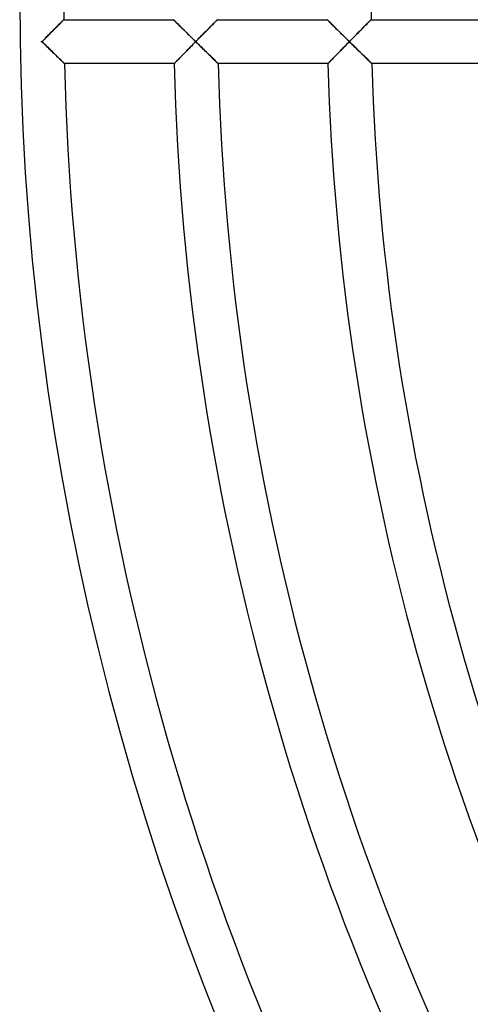
# Model space of a CAD drawing. Units: millimetres. Extents: x -250 to 250, y -286 to 286.
# Drawn here: x -250 to -209, y -92 to -2 of the extents above; entities that cross this region are included whole.
import ezdxf

# ---------------------------------------------------------------- set-up
doc = ezdxf.new("R2010")
doc.units = ezdxf.units.MM
doc.layers.add('HIDDEN', color=7, linetype='Continuous')
doc.layers.add('THICK', color=7, linetype='Continuous')

msp = doc.modelspace()

# ---------------------------------------------------------------- linework, layer by layer
at = {"layer": 'HIDDEN'}
for p, q in [((-246.658, -2.673), (-246.745, -2.76)), ((-246.575, -2.588), (-246.658, -2.673)), ((-246.494, -2.507), (-246.575, -2.588)), ((-246.417, -2.429), (-246.494, -2.507)), ((-246.345, -2.356), (-246.417, -2.429)), ((-246.277, -2.288), (-246.345, -2.356)), ((-246.215, -2.226), (-246.277, -2.288)), ((-246.16, -2.169), (-246.215, -2.226)), ((-246.111, -2.12), (-246.16, -2.169)), ((-246.069, -2.078), (-246.111, -2.12)), ((-246.036, -2.044), (-246.069, -2.078)), ((-246.012, -2.02), (-246.036, -2.044)), ((-245.997, -2.005), (-246.012, -2.02)), ((-245.992, -2), (-245.997, -2.005)), ((-235.986, -2.005), (-235.992, -2)), ((-235.97, -2.021), (-235.986, -2.005)), ((-235.944, -2.047), (-235.97, -2.021)), ((-235.908, -2.083), (-235.944, -2.047)), ((-235.864, -2.127), (-235.908, -2.083)), ((-235.811, -2.179), (-235.864, -2.127)), ((-235.751, -2.239), (-235.811, -2.179)), ((-235.684, -2.304), (-235.751, -2.239)), ((-235.612, -2.376), (-235.684, -2.304)), ((-235.535, -2.452), (-235.612, -2.376)), ((-235.454, -2.533), (-235.535, -2.452)), ((-235.368, -2.617), (-235.454, -2.533)), ((-235.28, -2.705), (-235.368, -2.617)), ((-232.639, -2.654), (-232.731, -2.747)), ((-232.551, -2.565), (-232.639, -2.654)), ((-232.466, -2.48), (-232.551, -2.565)), ((-232.386, -2.399), (-232.466, -2.48)), ((-232.311, -2.323), (-232.386, -2.399)), ((-232.243, -2.253), (-232.311, -2.323)), ((-232.18, -2.191), (-232.243, -2.253)), ((-232.125, -2.135), (-232.18, -2.191)), ((-232.079, -2.088), (-232.125, -2.135)), ((-232.041, -2.05), (-232.079, -2.088)), ((-232.014, -2.023), (-232.041, -2.05)), ((-231.997, -2.006), (-232.014, -2.023)), ((-231.991, -2), (-231.997, -2.006)), ((-221.986, -2.005), (-221.991, -2)), ((-221.971, -2.02), (-221.986, -2.005)), ((-221.947, -2.044), (-221.971, -2.02)), ((-221.913, -2.077), (-221.947, -2.044)), ((-221.872, -2.118), (-221.913, -2.077)), ((-221.822, -2.167), (-221.872, -2.118)), ((-221.766, -2.223), (-221.822, -2.167)), ((-221.704, -2.284), (-221.766, -2.223)), ((-221.636, -2.351), (-221.704, -2.284)), ((-221.563, -2.423), (-221.636, -2.351)), ((-221.486, -2.499), (-221.563, -2.423)), ((-221.406, -2.579), (-221.486, -2.499)), ((-221.322, -2.662), (-221.406, -2.579)), ((-221.235, -2.748), (-221.322, -2.662)), ((-218.638, -2.654), (-218.73, -2.747)), ((-218.55, -2.565), (-218.638, -2.654)), ((-218.465, -2.479), (-218.55, -2.565)), ((-218.385, -2.399), (-218.465, -2.479)), ((-218.311, -2.323), (-218.385, -2.399)), ((-218.242, -2.253), (-218.311, -2.323)), ((-218.179, -2.19), (-218.242, -2.253)), ((-218.125, -2.135), (-218.179, -2.19)), ((-218.078, -2.088), (-218.125, -2.135)), ((-218.041, -2.05), (-218.078, -2.088)), ((-218.013, -2.023), (-218.041, -2.05)), ((-217.996, -2.006), (-218.013, -2.023)), ((-217.991, -2), (-217.996, -2.006)), ((-247.531, -3.557), (-247.639, -3.666)), ((-247.425, -3.449), (-247.531, -3.557)), ((-247.321, -3.343), (-247.425, -3.449)), ((-247.218, -3.24), (-247.321, -3.343)), ((-247.118, -3.138), (-247.218, -3.24)), ((-247.021, -3.039), (-247.118, -3.138)), ((-246.926, -2.943), (-247.021, -3.039)), ((-246.834, -2.85), (-246.926, -2.943)), ((-246.745, -2.76), (-246.834, -2.85)), ((-235.188, -2.795), (-235.28, -2.705)), ((-235.094, -2.889), (-235.188, -2.795)), ((-234.997, -2.984), (-235.094, -2.889)), ((-234.899, -3.08), (-234.997, -2.984)), ((-234.799, -3.179), (-234.899, -3.08)), ((-234.698, -3.279), (-234.799, -3.179)), ((-234.595, -3.38), (-234.698, -3.279)), ((-234.492, -3.482), (-234.595, -3.38)), ((-234.387, -3.585), (-234.492, -3.482)), ((-234.282, -3.689), (-234.387, -3.585)), ((-233.539, -3.566), (-233.645, -3.674)), ((-233.433, -3.459), (-233.539, -3.566)), ((-233.328, -3.353), (-233.433, -3.459)), ((-233.225, -3.248), (-233.328, -3.353)), ((-233.122, -3.144), (-233.225, -3.248)), ((-233.021, -3.041), (-233.122, -3.144)), ((-232.922, -2.941), (-233.021, -3.041)), ((-232.825, -2.843), (-232.922, -2.941)), ((-232.731, -2.747), (-232.825, -2.843)), ((-221.145, -2.837), (-221.235, -2.748)), ((-221.053, -2.927), (-221.145, -2.837)), ((-220.96, -3.019), (-221.053, -2.927)), ((-220.865, -3.113), (-220.96, -3.019)), ((-220.768, -3.209), (-220.865, -3.113)), ((-220.67, -3.305), (-220.768, -3.209)), ((-220.571, -3.403), (-220.67, -3.305)), ((-220.471, -3.502), (-220.571, -3.403)), ((-220.37, -3.601), (-220.471, -3.502)), ((-219.537, -3.566), (-219.643, -3.674)), ((-219.431, -3.459), (-219.537, -3.566)), ((-219.327, -3.352), (-219.431, -3.459)), ((-219.223, -3.247), (-219.327, -3.352)), ((-219.121, -3.143), (-219.223, -3.247)), ((-219.02, -3.041), (-219.121, -3.143)), ((-218.921, -2.941), (-219.02, -3.041)), ((-218.824, -2.843), (-218.921, -2.941)), ((-218.73, -2.747), (-218.824, -2.843)), ((-247.995, -3.973), (-248, -3.968)), ((-248, -4.033), (-247.995, -4.028)), ((-247.991, -3.977), (-247.995, -3.973)), ((-247.995, -4.028), (-247.991, -4.023)), ((-247.986, -3.982), (-247.991, -3.977)), ((-247.991, -4.023), (-247.986, -4.019)), ((-247.982, -3.986), (-247.986, -3.982)), ((-247.986, -4.019), (-247.982, -4.014)), ((-247.977, -3.991), (-247.982, -3.986)), ((-247.982, -4.014), (-247.977, -4.009)), ((-247.972, -3.995), (-247.977, -3.991)), ((-247.977, -4.009), (-247.972, -4.005)), ((-247.968, -4), (-247.972, -3.995)), ((-247.972, -4.005), (-247.968, -4)), ((-247.858, -3.888), (-247.968, -4)), ((-247.968, -4), (-247.858, -4.108)), ((-247.748, -3.777), (-247.858, -3.888)), ((-247.858, -4.108), (-247.748, -4.216)), ((-247.639, -3.666), (-247.748, -3.777)), ((-247.748, -4.216), (-247.638, -4.324)), ((-247.638, -4.324), (-247.529, -4.431)), ((-247.529, -4.431), (-247.42, -4.538)), ((-234.477, -4.521), (-234.375, -4.417)), ((-234.375, -4.417), (-234.273, -4.313)), ((-234.177, -3.792), (-234.282, -3.689)), ((-234.273, -4.313), (-234.171, -4.209)), ((-234.071, -3.896), (-234.177, -3.792)), ((-234.171, -4.209), (-234.069, -4.105)), ((-233.966, -4), (-234.071, -3.896)), ((-234.069, -4.105), (-233.966, -4)), ((-233.859, -3.891), (-233.966, -4)), ((-233.966, -4), (-233.856, -4.108)), ((-233.752, -3.782), (-233.859, -3.891)), ((-233.856, -4.108), (-233.746, -4.216)), ((-233.645, -3.674), (-233.752, -3.782)), ((-233.746, -4.216), (-233.636, -4.324)), ((-233.636, -4.324), (-233.527, -4.431)), ((-233.527, -4.431), (-233.418, -4.538)), ((-220.474, -4.521), (-220.373, -4.417)), ((-220.373, -4.417), (-220.271, -4.313)), ((-220.269, -3.7), (-220.37, -3.601)), ((-220.271, -4.313), (-220.169, -4.209)), ((-220.167, -3.8), (-220.269, -3.7)), ((-220.169, -4.209), (-220.066, -4.105)), ((-220.065, -3.9), (-220.167, -3.8)), ((-220.066, -4.105), (-219.964, -4)), ((-219.964, -4), (-220.065, -3.9)), ((-219.857, -3.891), (-219.964, -4)), ((-219.964, -4), (-219.853, -4.108)), ((-219.75, -3.782), (-219.857, -3.891)), ((-219.853, -4.108), (-219.743, -4.216)), ((-219.643, -3.674), (-219.75, -3.782)), ((-219.743, -4.216), (-219.633, -4.324)), ((-219.633, -4.324), (-219.524, -4.431)), ((-219.524, -4.431), (-219.415, -4.538)), ((-247.42, -4.538), (-247.313, -4.644)), ((-247.313, -4.644), (-247.206, -4.748)), ((-247.206, -4.748), (-247.101, -4.852)), ((-247.101, -4.852), (-246.997, -4.954)), ((-246.997, -4.954), (-246.894, -5.054)), ((-246.894, -5.054), (-246.794, -5.152)), ((-246.794, -5.152), (-246.697, -5.247)), ((-246.697, -5.247), (-246.602, -5.34)), ((-246.602, -5.34), (-246.511, -5.43)), ((-235.327, -5.388), (-235.241, -5.301)), ((-235.241, -5.301), (-235.152, -5.21)), ((-235.152, -5.21), (-235.061, -5.117)), ((-235.061, -5.117), (-234.968, -5.021)), ((-234.968, -5.021), (-234.872, -4.924)), ((-234.872, -4.924), (-234.776, -4.825)), ((-234.776, -4.825), (-234.677, -4.725)), ((-234.677, -4.725), (-234.578, -4.623)), ((-234.578, -4.623), (-234.477, -4.521)), ((-233.418, -4.538), (-233.31, -4.644)), ((-233.31, -4.644), (-233.203, -4.748)), ((-233.203, -4.748), (-233.098, -4.852)), ((-233.098, -4.852), (-232.994, -4.954)), ((-232.994, -4.954), (-232.891, -5.054)), ((-232.891, -5.054), (-232.791, -5.152)), ((-232.791, -5.152), (-232.694, -5.247)), ((-232.694, -5.247), (-232.599, -5.34)), ((-232.599, -5.34), (-232.507, -5.429)), ((-221.323, -5.388), (-221.237, -5.301)), ((-221.237, -5.301), (-221.149, -5.21)), ((-221.149, -5.21), (-221.058, -5.117)), ((-221.058, -5.117), (-220.964, -5.021)), ((-220.964, -5.021), (-220.869, -4.924)), ((-220.869, -4.924), (-220.773, -4.825)), ((-220.773, -4.825), (-220.674, -4.725)), ((-220.674, -4.725), (-220.575, -4.623)), ((-220.575, -4.623), (-220.474, -4.521)), ((-219.415, -4.538), (-219.307, -4.644)), ((-219.307, -4.644), (-219.2, -4.748)), ((-219.2, -4.748), (-219.095, -4.852)), ((-219.095, -4.852), (-218.99, -4.954)), ((-218.99, -4.954), (-218.888, -5.054)), ((-218.888, -5.054), (-218.788, -5.152)), ((-218.788, -5.152), (-218.69, -5.247)), ((-218.69, -5.247), (-218.595, -5.34)), ((-218.595, -5.34), (-218.503, -5.429)), ((-246.511, -5.43), (-246.423, -5.515)), ((-246.423, -5.515), (-246.34, -5.597)), ((-246.34, -5.597), (-246.262, -5.673)), ((-246.262, -5.673), (-246.19, -5.743)), ((-246.19, -5.743), (-246.125, -5.807)), ((-246.125, -5.807), (-246.068, -5.863)), ((-246.068, -5.863), (-246.019, -5.91)), ((-246.019, -5.91), (-245.979, -5.949)), ((-245.979, -5.949), (-245.95, -5.977)), ((-245.95, -5.977), (-245.933, -5.994)), ((-245.933, -5.994), (-245.927, -6)), ((-235.924, -6), (-235.919, -5.995)), ((-235.919, -5.995), (-235.903, -5.979)), ((-235.903, -5.979), (-235.878, -5.954)), ((-235.878, -5.954), (-235.844, -5.919)), ((-235.844, -5.919), (-235.802, -5.875)), ((-235.802, -5.875), (-235.752, -5.824)), ((-235.752, -5.824), (-235.694, -5.765)), ((-235.694, -5.765), (-235.631, -5.7)), ((-235.631, -5.7), (-235.561, -5.629)), ((-235.561, -5.629), (-235.487, -5.553)), ((-235.487, -5.553), (-235.409, -5.472)), ((-235.409, -5.472), (-235.327, -5.388)), ((-232.507, -5.429), (-232.419, -5.515)), ((-232.419, -5.515), (-232.336, -5.596)), ((-232.336, -5.596), (-232.258, -5.673)), ((-232.258, -5.673), (-232.186, -5.743)), ((-232.186, -5.743), (-232.121, -5.807)), ((-232.121, -5.807), (-232.063, -5.863)), ((-232.063, -5.863), (-232.014, -5.91)), ((-232.014, -5.91), (-231.975, -5.949)), ((-231.975, -5.949), (-231.946, -5.977)), ((-231.946, -5.977), (-231.928, -5.994)), ((-231.928, -5.994), (-231.922, -6)), ((-221.919, -6), (-221.914, -5.995)), ((-221.914, -5.995), (-221.899, -5.979)), ((-221.899, -5.979), (-221.874, -5.954)), ((-221.874, -5.954), (-221.84, -5.919)), ((-221.84, -5.919), (-221.798, -5.875)), ((-221.798, -5.875), (-221.747, -5.824)), ((-221.747, -5.824), (-221.69, -5.765)), ((-221.69, -5.765), (-221.626, -5.7)), ((-221.626, -5.7), (-221.557, -5.629)), ((-221.557, -5.629), (-221.483, -5.553)), ((-221.483, -5.553), (-221.405, -5.473)), ((-221.405, -5.473), (-221.323, -5.388)), ((-218.503, -5.429), (-218.415, -5.515)), ((-218.415, -5.515), (-218.332, -5.596)), ((-218.332, -5.596), (-218.254, -5.672)), ((-218.254, -5.672), (-218.182, -5.743)), ((-218.182, -5.743), (-218.116, -5.806)), ((-218.116, -5.806), (-218.059, -5.862)), ((-218.059, -5.862), (-218.01, -5.91)), ((-218.01, -5.91), (-217.97, -5.949)), ((-217.97, -5.949), (-217.941, -5.977)), ((-217.941, -5.977), (-217.923, -5.994)), ((-217.923, -5.994), (-217.917, -6))]:
    msp.add_line(p, q, dxfattribs=at)
at = {"layer": 'THICK'}
for p, q in [((-246.705, -2.72), (-246.616, -2.63)), ((-246.616, -2.63), (-246.531, -2.544)), ((-246.531, -2.544), (-246.449, -2.461)), ((-246.449, -2.461), (-246.372, -2.383)), ((-246.372, -2.383), (-246.299, -2.31)), ((-246.299, -2.31), (-246.233, -2.243)), ((-246.233, -2.243), (-246.173, -2.183)), ((-246.173, -2.183), (-246.12, -2.13)), ((-246.12, -2.13), (-246.076, -2.084)), ((-246.076, -2.084), (-246.04, -2.048)), ((-246.04, -2.048), (-246.013, -2.022)), ((-246.013, -2.022), (-245.997, -2.005)), ((-245.997, -2.005), (-245.992, -2)), ((-245.992, -2), (-235.992, -2)), ((-235.992, -2), (-235.987, -2.005)), ((-235.987, -2.005), (-235.972, -2.02)), ((-235.972, -2.02), (-235.947, -2.044)), ((-235.947, -2.044), (-235.914, -2.077)), ((-235.914, -2.077), (-235.872, -2.118)), ((-235.872, -2.118), (-235.823, -2.167)), ((-235.823, -2.167), (-235.767, -2.223)), ((-235.767, -2.223), (-235.705, -2.284)), ((-235.705, -2.284), (-235.637, -2.351)), ((-235.637, -2.351), (-235.564, -2.423)), ((-235.564, -2.423), (-235.487, -2.499)), ((-235.487, -2.499), (-235.407, -2.579)), ((-235.407, -2.579), (-235.323, -2.662)), ((-235.323, -2.662), (-235.236, -2.748)), ((-232.747, -2.763), (-232.66, -2.675)), ((-232.66, -2.675), (-232.576, -2.59)), ((-232.576, -2.59), (-232.495, -2.509)), ((-232.495, -2.509), (-232.418, -2.431)), ((-232.418, -2.431), (-232.346, -2.358)), ((-232.346, -2.358), (-232.278, -2.289)), ((-232.278, -2.289), (-232.216, -2.226)), ((-232.216, -2.226), (-232.16, -2.17)), ((-232.16, -2.17), (-232.111, -2.12)), ((-232.111, -2.12), (-232.069, -2.078)), ((-232.069, -2.078), (-232.036, -2.045)), ((-232.036, -2.045), (-232.011, -2.02)), ((-232.011, -2.02), (-231.996, -2.005)), ((-231.996, -2.005), (-231.991, -2)), ((-231.991, -2), (-221.991, -2)), ((-221.991, -2), (-221.986, -2.005)), ((-221.986, -2.005), (-221.97, -2.021)), ((-221.97, -2.021), (-221.943, -2.047)), ((-221.943, -2.047), (-221.908, -2.083)), ((-221.908, -2.083), (-221.863, -2.127)), ((-221.863, -2.127), (-221.81, -2.179)), ((-221.81, -2.179), (-221.75, -2.239)), ((-221.75, -2.239), (-221.684, -2.304)), ((-221.684, -2.304), (-221.611, -2.376)), ((-221.611, -2.376), (-221.534, -2.452)), ((-221.534, -2.452), (-221.453, -2.533)), ((-221.453, -2.533), (-221.367, -2.617)), ((-221.367, -2.617), (-221.279, -2.705)), ((-218.746, -2.764), (-218.659, -2.676)), ((-218.659, -2.676), (-218.575, -2.591)), ((-218.575, -2.591), (-218.495, -2.509)), ((-218.495, -2.509), (-218.418, -2.431)), ((-218.418, -2.431), (-218.345, -2.358)), ((-218.345, -2.358), (-218.277, -2.289)), ((-218.277, -2.289), (-218.215, -2.227)), ((-218.215, -2.227), (-218.159, -2.17)), ((-218.159, -2.17), (-218.11, -2.12)), ((-218.11, -2.12), (-218.068, -2.078)), ((-218.068, -2.078), (-218.035, -2.045)), ((-218.035, -2.045), (-218.011, -2.02)), ((-218.011, -2.02), (-217.996, -2.005)), ((-217.996, -2.005), (-217.991, -2)), ((-217.991, -2), (-207.99, -2)), ((-247.627, -3.654), (-247.516, -3.541)), ((-247.516, -3.541), (-247.406, -3.43)), ((-247.406, -3.43), (-247.298, -3.32)), ((-247.298, -3.32), (-247.192, -3.213)), ((-247.192, -3.213), (-247.089, -3.109)), ((-247.089, -3.109), (-246.989, -3.007)), ((-246.989, -3.007), (-246.891, -2.908)), ((-246.891, -2.908), (-246.797, -2.813)), ((-246.797, -2.813), (-246.705, -2.72)), ((-235.236, -2.748), (-235.146, -2.837)), ((-235.146, -2.837), (-235.055, -2.927)), ((-235.055, -2.927), (-234.961, -3.019)), ((-234.961, -3.019), (-234.866, -3.113)), ((-234.866, -3.113), (-234.77, -3.208)), ((-234.77, -3.208), (-234.672, -3.305)), ((-234.672, -3.305), (-234.572, -3.403)), ((-234.572, -3.403), (-234.472, -3.501)), ((-234.472, -3.501), (-234.372, -3.601)), ((-233.639, -3.667), (-233.531, -3.559)), ((-233.531, -3.559), (-233.426, -3.451)), ((-233.426, -3.451), (-233.322, -3.346)), ((-233.322, -3.346), (-233.22, -3.242)), ((-233.22, -3.242), (-233.12, -3.141)), ((-233.12, -3.141), (-233.023, -3.042)), ((-233.023, -3.042), (-232.928, -2.946)), ((-232.928, -2.946), (-232.836, -2.854)), ((-232.836, -2.854), (-232.747, -2.763)), ((-221.279, -2.705), (-221.187, -2.796)), ((-221.187, -2.796), (-221.092, -2.889)), ((-221.092, -2.889), (-220.996, -2.984)), ((-220.996, -2.984), (-220.898, -3.081)), ((-220.898, -3.081), (-220.798, -3.179)), ((-220.798, -3.179), (-220.697, -3.279)), ((-220.697, -3.279), (-220.594, -3.38)), ((-220.594, -3.38), (-220.49, -3.483)), ((-220.49, -3.483), (-220.385, -3.585)), ((-220.385, -3.585), (-220.28, -3.689)), ((-219.637, -3.668), (-219.53, -3.559)), ((-219.53, -3.559), (-219.424, -3.452)), ((-219.424, -3.452), (-219.321, -3.346)), ((-219.321, -3.346), (-219.219, -3.243)), ((-219.219, -3.243), (-219.119, -3.142)), ((-219.119, -3.142), (-219.022, -3.043)), ((-219.022, -3.043), (-218.927, -2.947)), ((-218.927, -2.947), (-218.836, -2.854)), ((-218.836, -2.854), (-218.746, -2.764)), ((-248, -3.968), (-247.995, -3.973)), ((-248, -4.033), (-248, -3.968)), ((-247.995, -4.028), (-248, -4.033)), ((-247.995, -3.973), (-247.991, -3.977)), ((-247.991, -4.023), (-247.995, -4.028)), ((-247.991, -3.977), (-247.986, -3.982)), ((-247.986, -4.019), (-247.991, -4.023)), ((-247.986, -3.982), (-247.982, -3.986)), ((-247.982, -4.014), (-247.986, -4.019)), ((-247.982, -3.986), (-247.977, -3.991)), ((-247.977, -4.009), (-247.982, -4.014)), ((-247.977, -3.991), (-247.972, -3.995)), ((-247.972, -4.005), (-247.977, -4.009)), ((-247.972, -3.995), (-247.968, -4)), ((-247.968, -4), (-247.972, -4.005)), ((-247.968, -4), (-247.854, -3.884)), ((-247.855, -4.111), (-247.968, -4)), ((-247.742, -4.222), (-247.855, -4.111)), ((-247.854, -3.884), (-247.74, -3.769)), ((-247.631, -4.332), (-247.742, -4.222)), ((-247.74, -3.769), (-247.627, -3.654)), ((-247.52, -4.44), (-247.631, -4.332)), ((-247.411, -4.547), (-247.52, -4.44)), ((-234.36, -4.402), (-234.458, -4.501)), ((-234.372, -3.601), (-234.27, -3.7)), ((-234.262, -4.302), (-234.36, -4.402)), ((-234.27, -3.7), (-234.169, -3.8)), ((-234.164, -4.201), (-234.262, -4.302)), ((-234.169, -3.8), (-234.068, -3.9)), ((-234.065, -4.101), (-234.164, -4.201)), ((-234.068, -3.9), (-233.966, -4)), ((-233.966, -4), (-234.065, -4.101)), ((-233.966, -4), (-233.856, -3.889)), ((-233.853, -4.111), (-233.966, -4)), ((-233.856, -3.889), (-233.747, -3.778)), ((-233.74, -4.221), (-233.853, -4.111)), ((-233.747, -3.778), (-233.639, -3.667)), ((-233.629, -4.331), (-233.74, -4.221)), ((-233.518, -4.44), (-233.629, -4.331)), ((-233.409, -4.547), (-233.518, -4.44)), ((-220.358, -4.402), (-220.456, -4.502)), ((-220.26, -4.302), (-220.358, -4.402)), ((-220.28, -3.689), (-220.175, -3.792)), ((-220.161, -4.201), (-220.26, -4.302)), ((-220.175, -3.792), (-220.069, -3.896)), ((-220.062, -4.101), (-220.161, -4.201)), ((-220.069, -3.896), (-219.964, -4)), ((-219.964, -4), (-220.062, -4.101)), ((-219.964, -4), (-219.854, -3.889)), ((-219.851, -4.111), (-219.964, -4)), ((-219.854, -3.889), (-219.745, -3.778)), ((-219.738, -4.221), (-219.851, -4.111)), ((-219.745, -3.778), (-219.637, -3.668)), ((-219.626, -4.331), (-219.738, -4.221)), ((-219.516, -4.439), (-219.626, -4.331)), ((-219.407, -4.546), (-219.516, -4.439)), ((-247.304, -4.652), (-247.411, -4.547)), ((-247.199, -4.756), (-247.304, -4.652)), ((-247.096, -4.857), (-247.199, -4.756)), ((-246.995, -4.955), (-247.096, -4.857)), ((-246.898, -5.051), (-246.995, -4.955)), ((-246.803, -5.143), (-246.898, -5.051)), ((-246.711, -5.233), (-246.803, -5.143)), ((-246.622, -5.321), (-246.711, -5.233)), ((-246.535, -5.406), (-246.622, -5.321)), ((-235.283, -5.343), (-235.364, -5.426)), ((-235.199, -5.257), (-235.283, -5.343)), ((-235.112, -5.169), (-235.199, -5.257)), ((-235.023, -5.078), (-235.112, -5.169)), ((-234.933, -4.985), (-235.023, -5.078)), ((-234.84, -4.891), (-234.933, -4.985)), ((-234.747, -4.796), (-234.84, -4.891)), ((-234.652, -4.699), (-234.747, -4.796)), ((-234.555, -4.6), (-234.652, -4.699)), ((-234.458, -4.501), (-234.555, -4.6)), ((-233.302, -4.652), (-233.409, -4.547)), ((-233.197, -4.755), (-233.302, -4.652)), ((-233.094, -4.856), (-233.197, -4.755)), ((-232.993, -4.954), (-233.094, -4.856)), ((-232.895, -5.05), (-232.993, -4.954)), ((-232.801, -5.142), (-232.895, -5.05)), ((-232.709, -5.233), (-232.801, -5.142)), ((-232.619, -5.32), (-232.709, -5.233)), ((-232.532, -5.405), (-232.619, -5.32)), ((-221.279, -5.343), (-221.36, -5.426)), ((-221.195, -5.258), (-221.279, -5.343)), ((-221.109, -5.169), (-221.195, -5.258)), ((-221.02, -5.078), (-221.109, -5.169)), ((-220.929, -4.986), (-221.02, -5.078)), ((-220.837, -4.892), (-220.929, -4.986)), ((-220.744, -4.796), (-220.837, -4.892)), ((-220.649, -4.699), (-220.744, -4.796)), ((-220.553, -4.601), (-220.649, -4.699)), ((-220.456, -4.502), (-220.553, -4.601)), ((-219.299, -4.651), (-219.407, -4.546)), ((-219.194, -4.754), (-219.299, -4.651)), ((-219.091, -4.855), (-219.194, -4.754)), ((-218.991, -4.953), (-219.091, -4.855)), ((-218.893, -5.049), (-218.991, -4.953)), ((-218.798, -5.142), (-218.893, -5.049)), ((-218.706, -5.232), (-218.798, -5.142)), ((-218.616, -5.32), (-218.706, -5.232)), ((-218.529, -5.405), (-218.616, -5.32)), ((-246.451, -5.488), (-246.535, -5.406)), ((-246.372, -5.565), (-246.451, -5.488)), ((-246.296, -5.639), (-246.372, -5.565)), ((-246.226, -5.708), (-246.296, -5.639)), ((-246.161, -5.771), (-246.226, -5.708)), ((-246.103, -5.828), (-246.161, -5.771)), ((-246.052, -5.878), (-246.103, -5.828)), ((-246.008, -5.921), (-246.052, -5.878)), ((-245.973, -5.955), (-246.008, -5.921)), ((-245.948, -5.98), (-245.973, -5.955)), ((-245.932, -5.995), (-245.948, -5.98)), ((-245.927, -6), (-245.932, -5.995)), ((-235.924, -6), (-245.927, -6)), ((-235.919, -5.995), (-235.924, -6)), ((-235.905, -5.981), (-235.919, -5.995)), ((-235.882, -5.957), (-235.905, -5.981)), ((-235.85, -5.924), (-235.882, -5.957)), ((-235.811, -5.884), (-235.85, -5.924)), ((-235.764, -5.836), (-235.811, -5.884)), ((-235.71, -5.781), (-235.764, -5.836)), ((-235.65, -5.72), (-235.71, -5.781)), ((-235.585, -5.653), (-235.65, -5.72)), ((-235.515, -5.581), (-235.585, -5.653)), ((-235.441, -5.506), (-235.515, -5.581)), ((-235.364, -5.426), (-235.441, -5.506)), ((-232.448, -5.487), (-232.532, -5.405)), ((-232.368, -5.565), (-232.448, -5.487)), ((-232.293, -5.639), (-232.368, -5.565)), ((-232.222, -5.707), (-232.293, -5.639)), ((-232.158, -5.771), (-232.222, -5.707)), ((-232.099, -5.828), (-232.158, -5.771)), ((-232.048, -5.878), (-232.099, -5.828)), ((-232.004, -5.921), (-232.048, -5.878)), ((-231.969, -5.955), (-232.004, -5.921)), ((-231.943, -5.98), (-231.969, -5.955)), ((-231.928, -5.995), (-231.943, -5.98)), ((-231.922, -6), (-231.928, -5.995)), ((-221.919, -6), (-231.922, -6)), ((-221.914, -5.995), (-221.919, -6)), ((-221.9, -5.981), (-221.914, -5.995)), ((-221.877, -5.957), (-221.9, -5.981)), ((-221.845, -5.925), (-221.877, -5.957)), ((-221.806, -5.884), (-221.845, -5.925)), ((-221.759, -5.836), (-221.806, -5.884)), ((-221.705, -5.781), (-221.759, -5.836)), ((-221.646, -5.72), (-221.705, -5.781)), ((-221.581, -5.653), (-221.646, -5.72)), ((-221.511, -5.582), (-221.581, -5.653)), ((-221.437, -5.506), (-221.511, -5.582)), ((-221.36, -5.426), (-221.437, -5.506)), ((-218.445, -5.486), (-218.529, -5.405)), ((-218.365, -5.564), (-218.445, -5.486)), ((-218.289, -5.638), (-218.365, -5.564)), ((-218.218, -5.707), (-218.289, -5.638)), ((-218.153, -5.77), (-218.218, -5.707)), ((-218.095, -5.827), (-218.153, -5.77)), ((-218.043, -5.878), (-218.095, -5.827)), ((-217.999, -5.92), (-218.043, -5.878)), ((-217.964, -5.955), (-217.999, -5.92)), ((-217.938, -5.98), (-217.964, -5.955)), ((-217.923, -5.995), (-217.938, -5.98)), ((-217.917, -6), (-217.923, -5.995)), ((-207.913, -6), (-217.917, -6))]:
    msp.add_line(p, q, dxfattribs=at)
for radius, start, end in [(250, 151.37522, 210.45836), (246, 151.39762, 180.46585), (218, 151.57713, 180.52567), (246, 181.3976, 210.46581), (236, 181.45684, 210.48557), (232, 181.48194, 210.49394), (222, 181.54874, 210.51617), (218, 181.57716, 210.52568)]:
    msp.add_arc((0, 0), radius, start, end, dxfattribs=at)

doc.saveas('drawing.dxf')
